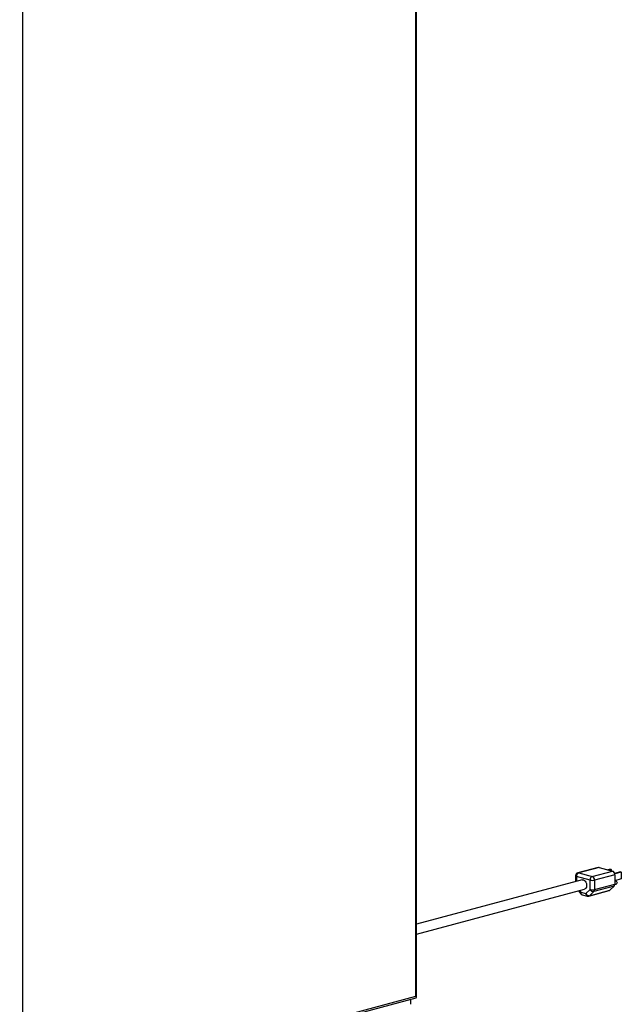
# Paper-space layout 'Sheet2' of a CAD drawing. Units: inches. Extents: x 0.3 to 10.6, y 0.4 to 8.2.
# Drawn here: x 7.8 to 8.4, y 5.8 to 6.7 of the extents above; entities that cross this region are included whole.
import ezdxf

# ---------------------------------------------------------------- set-up
doc = ezdxf.new("R2010")
doc.units = ezdxf.units.IN
doc.header["$MEASUREMENT"] = 0

psp = doc.layouts.new('Sheet2')

# ---------------------------------------------------------------- linework, layer by layer
at = {"color": 7, "linetype": 'Continuous', "lineweight": 25}
for p, q in [((8.20997, 5.78145), (8.20997, 7.39492)), ((8.2107, 5.78022), (8.2107, 7.39539)), ((7.82459, 7.29167), (7.82459, 5.67821)), ((8.38881, 5.90769), (8.36892, 5.90237)), ((8.38961, 5.90769), (8.36973, 5.90236)), ((8.38961, 5.90769), (8.40287, 5.90413)), ((8.40049, 5.90599), (8.39823, 5.90538)), ((8.40143, 5.90573), (8.39916, 5.90513)), ((8.40049, 5.90599), (8.40143, 5.90573)), ((8.40143, 5.90573), (8.40143, 5.90452)), ((8.37293, 5.89549), (8.2107, 5.85202)), ((8.3666, 5.89935), (8.3666, 5.89379)), ((8.38078, 5.8952), (8.36752, 5.89876)), ((8.36973, 5.90236), (8.38299, 5.89881)), ((8.38078, 5.886), (8.38078, 5.8952)), ((8.38299, 5.89881), (8.40287, 5.90413)), ((8.40508, 5.90053), (8.3852, 5.8952)), ((8.3852, 5.8952), (8.3852, 5.886)), ((8.41051, 5.9033), (8.40489, 5.9018)), ((8.41144, 5.90305), (8.40501, 5.90133)), ((8.40508, 5.90053), (8.40508, 5.89133)), ((8.41144, 5.89635), (8.40508, 5.89465)), ((8.41051, 5.9033), (8.41144, 5.90305)), ((8.41144, 5.90305), (8.41144, 5.89635)), ((8.2107, 5.84232), (8.37536, 5.88643)), ((8.37661, 5.88199), (8.38078, 5.886)), ((8.3803, 5.87995), (8.40019, 5.88528)), ((8.40435, 5.88929), (8.38447, 5.88396)), ((8.3852, 5.886), (8.40508, 5.89133)), ((8.40435, 5.88929), (8.40019, 5.88528)), ((8.40505, 5.89084), (8.40643, 5.89121)), ((8.40551, 5.89464), (8.40508, 5.89453)), ((8.3695, 5.88486), (8.37129, 5.88217)), ((8.37168, 5.88331), (8.37661, 5.88199)), ((8.37308, 5.88088), (8.37801, 5.87956)), ((8.37963, 5.87956), (8.39952, 5.88489)), ((8.38447, 5.88396), (8.3803, 5.87995)), ((7.82183, 5.67582), (8.21049, 5.77995)), ((7.82459, 5.67821), (8.20997, 5.78145)), ((8.2051, 5.7735), (8.2051, 5.77851))]:
    psp.add_line(p, q, dxfattribs=at)
at = {"color": 8, "linetype": 'Continuous', "lineweight": 25}
for p, q in [((8.36752, 5.89876), (8.36752, 5.89404)), ((8.37047, 5.88512), (8.37168, 5.88331))]:
    psp.add_line(p, q, dxfattribs=at)
at = {"color": 7, "linetype": 'Continuous', "lineweight": 25, "flags": 128}
for points in [[(8.38881, 5.90769), (8.38918, 5.90774), (8.38961, 5.90769)], [(8.37293, 5.89549), (8.37347, 5.89556), (8.37437, 5.8954), (8.37526, 5.89492), (8.37606, 5.89414), (8.37672, 5.89312), (8.37719, 5.89194), (8.37743, 5.89069), (8.37743, 5.88946), (8.37719, 5.88834), (8.37672, 5.88742), (8.37606, 5.88676), (8.37536, 5.88643)], [(8.40551, 5.89464), (8.40597, 5.89464), (8.40645, 5.89438), (8.40686, 5.8939), (8.40713, 5.89327), (8.40722, 5.89259), (8.40713, 5.89196), (8.40686, 5.89148), (8.40645, 5.89121), (8.40643, 5.89121)]]:
    psp.add_lwpolyline(points, dxfattribs=at)
at = {"color": 8, "linetype": 'Continuous', "lineweight": 25, "flags": 128}
psp.add_lwpolyline([(8.36973, 5.90236), (8.3693, 5.90242), (8.36892, 5.90237)], dxfattribs=at)
at = {"color": 7, "linetype": 'Continuous', "lineweight": 25}
for centre, radius, start, end in [((8.36973, 5.89935), 0.00312, 104.99796, 180), ((8.37121, 5.89897), 0.00369, 113.59187, 183.36391), ((8.38446, 5.89542), 0.00369, 113.59187, 183.36391), ((8.38299, 5.90476), 0.00981, 256.98345, 283.01655), ((8.38151, 5.89542), 0.00369, 356.6367, 66.40753), ((8.40139, 5.90075), 0.00369, 356.6367, 66.40753), ((8.38299, 5.89556), 0.00981, 256.98345, 283.01655), ((8.38407, 5.8876), 0.00366, 205.88117, 276.30591), ((8.38238, 5.88586), 0.00282, 317.78295, 2.91595), ((8.39911, 5.88638), 0.00155, 285.40291, 314.52917), ((8.40227, 5.89119), 0.00282, 317.78295, 2.91595), ((8.37389, 5.8839), 0.00313, 213.69669, 255.00204), ((8.3799, 5.88358), 0.00366, 205.88137, 276.30437), ((8.37882, 5.88258), 0.00313, 255.00204, 284.99796)]:
    psp.add_arc(centre, radius, start, end, dxfattribs=at)
at = {"color": 8, "linetype": 'Continuous', "lineweight": 25}
for centre, radius, start, end in [((8.36755, 5.89982), 0.00106, 206.17856, 268.03321), ((8.37234, 5.88244), 0.00109, 127.4609, 194.79694), ((8.37401, 5.88303), 0.00234, 173.2712, 246.72974), ((8.37894, 5.88171), 0.00234, 173.2712, 246.72974), ((8.37922, 5.88105), 0.00155, 285.40291, 314.52917)]:
    psp.add_arc(centre, radius, start, end, dxfattribs=at)
at = {"color": 7, "linetype": 'Continuous', "lineweight": 25}
psp.add_ellipse((8.2082, 5.78193), major_axis=(0.00245, -0.00188), ratio=0.271444, start_param=6.077827, end_param=7.273941, dxfattribs=at)

doc.saveas('drawing.dxf')
